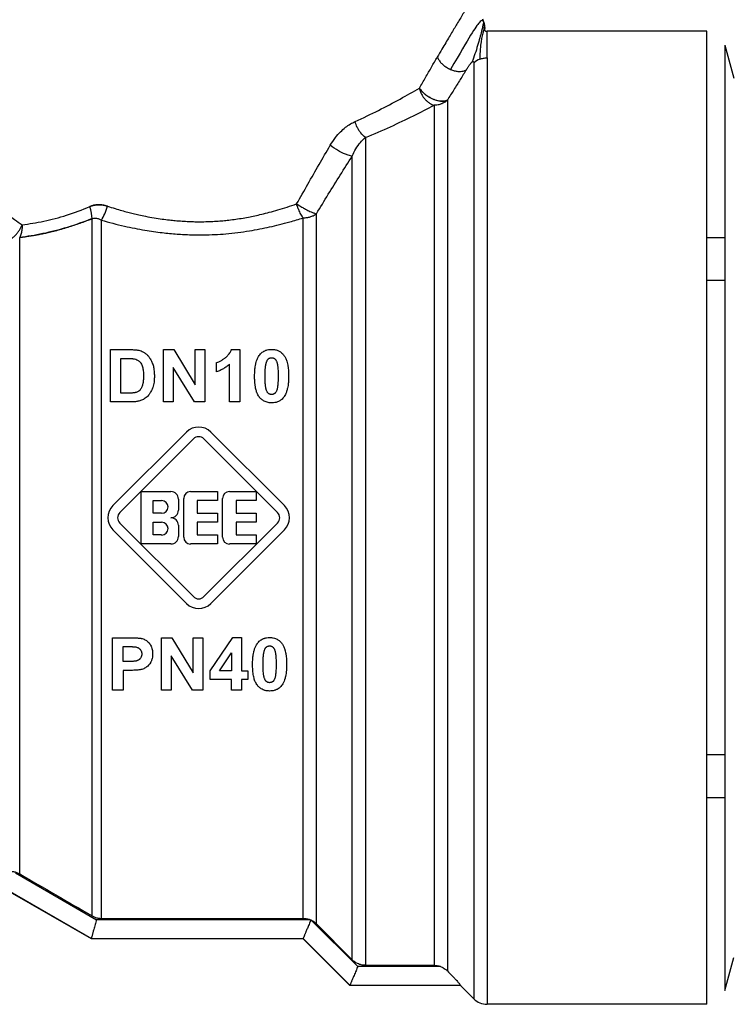
# Model space of a CAD drawing. Units: millimetres. Extents: x 50 to 26406, y 51 to 18020.
# Drawn here: x 13075 to 13103, y 15391 to 15430 of the extents above; entities that cross this region are included whole.
import ezdxf

# ---------------------------------------------------------------- set-up
doc = ezdxf.new("R2010")
doc.units = ezdxf.units.MM
doc.linetypes.add('K5LT_THIN', pattern=[0])
doc.layers.add('R', color=1, linetype='Continuous', true_color=0xff0000)
doc.layers.add('WELDING', color=7, linetype='Continuous', true_color=0xffffff)

msp = doc.modelspace()

# ---------------------------------------------------------------- linework, layer by layer
at = {"layer": 'R', "color": 7, "linetype": 'K5LT_THIN', "lineweight": 30}
for p, q in [((13101.969, 15429.191), (13093.334, 15429.191)), ((13093.334, 15428.147), (13093.334, 15429.191)), ((13101.969, 15390.971), (13101.969, 15429.191)), ((13102.679, 15428.646), (13102.679, 15391.516)), ((13102.679, 15428.646), (13103.025, 15427.353)), ((13093.334, 15428.147), (13093.334, 15390.971)), ((13092.814, 15427.943), (13092.814, 15391.186)), ((13091.774, 15426.483), (13091.774, 15392.284)), ((13091.255, 15426.285), (13091.255, 15392.502)), ((13088.556, 15425.023), (13088.556, 15392.502)), ((13088.036, 15392.718), (13088.036, 15424.289)), ((13077.813, 15394.446), (13077.813, 15421.831)), ((13078.181, 15394.347), (13078.181, 15421.776)), ((13086.11, 15394.347), (13086.11, 15421.863)), ((13086.629, 15394.131), (13086.629, 15422.024)), ((13074.972, 15396.094), (13074.972, 15421.095)), ((13102.679, 15421.081), (13101.969, 15421.081)), ((13102.679, 15419.397), (13101.969, 15419.397)), ((13078.536, 15416.688), (13079.297, 15416.688)), ((13078.536, 15414.63), (13078.536, 15416.688)), ((13080.619, 15416.688), (13081.022, 15416.688)), ((13080.619, 15414.63), (13080.619, 15416.688)), ((13081.022, 15416.688), (13081.868, 15415.308)), ((13081.868, 15415.308), (13081.868, 15416.688)), ((13081.868, 15416.688), (13082.252, 15416.688)), ((13082.252, 15416.688), (13082.252, 15414.63)), ((13083.295, 15416.696), (13083.615, 15416.696)), ((13083.615, 15416.696), (13083.615, 15414.63)), ((13078.952, 15414.978), (13078.952, 15416.34)), ((13078.952, 15416.34), (13079.138, 15416.34)), ((13081.003, 15415.98), (13081.003, 15414.63)), ((13081.836, 15414.63), (13081.003, 15415.98)), ((13082.71, 15415.817), (13082.71, 15416.175)), ((13083.22, 15414.63), (13083.22, 15416.115)), ((13079.262, 15414.978), (13078.952, 15414.978)), ((13079.319, 15414.63), (13078.536, 15414.63)), ((13081.003, 15414.63), (13080.619, 15414.63)), ((13082.252, 15414.63), (13081.836, 15414.63)), ((13083.615, 15414.63), (13083.22, 15414.63)), ((13078.636, 15410.559), (13081.526, 15413.449)), ((13082.482, 15413.449), (13085.372, 15410.559)), ((13078.907, 15410.289), (13081.796, 15413.178)), ((13082.212, 15413.178), (13085.102, 15410.289)), ((13079.74, 15409.052), (13079.74, 15411.11)), ((13079.74, 15411.11), (13080.916, 15411.11)), ((13081.681, 15411.11), (13082.739, 15411.11)), ((13082.739, 15411.11), (13082.739, 15410.757)), ((13083.21, 15411.11), (13084.268, 15411.11)), ((13084.268, 15411.11), (13084.268, 15410.757)), ((13080.211, 15410.757), (13080.549, 15410.757)), ((13080.211, 15410.257), (13080.211, 15410.757)), ((13081.21, 15410.816), (13081.21, 15410.375)), ((13081.416, 15409.316), (13081.416, 15410.845)), ((13081.945, 15410.757), (13081.945, 15410.257)), ((13082.739, 15410.757), (13081.945, 15410.757)), ((13082.945, 15409.316), (13082.945, 15410.845)), ((13084.268, 15410.757), (13083.474, 15410.757)), ((13083.474, 15410.757), (13083.474, 15410.257)), ((13080.549, 15410.257), (13080.211, 15410.257)), ((13081.945, 15410.257), (13082.739, 15410.257)), ((13082.739, 15410.257), (13082.739, 15409.904)), ((13083.474, 15410.257), (13084.268, 15410.257)), ((13084.268, 15410.257), (13084.268, 15409.904)), ((13081.796, 15406.983), (13078.907, 15409.873)), ((13080.211, 15409.405), (13080.211, 15409.904)), ((13080.211, 15409.904), (13080.549, 15409.904)), ((13081.21, 15409.787), (13081.21, 15409.346)), ((13082.739, 15409.904), (13081.945, 15409.904)), ((13081.945, 15409.904), (13081.945, 15409.405)), ((13085.102, 15409.873), (13082.212, 15406.983)), ((13083.474, 15409.904), (13083.474, 15409.405)), ((13084.268, 15409.904), (13083.474, 15409.904)), ((13081.526, 15406.713), (13078.636, 15409.603)), ((13080.549, 15409.405), (13080.211, 15409.405)), ((13081.945, 15409.405), (13082.739, 15409.405)), ((13085.372, 15409.603), (13082.482, 15406.713)), ((13082.739, 15409.405), (13082.739, 15409.052)), ((13083.474, 15409.405), (13084.268, 15409.405)), ((13084.268, 15409.405), (13084.268, 15409.052)), ((13080.916, 15409.052), (13079.74, 15409.052)), ((13082.739, 15409.052), (13081.681, 15409.052)), ((13084.268, 15409.052), (13083.21, 15409.052)), ((13078.618, 15405.369), (13079.285, 15405.369)), ((13078.618, 15403.311), (13078.618, 15405.369)), ((13080.54, 15405.369), (13080.943, 15405.369)), ((13080.54, 15403.311), (13080.54, 15405.369)), ((13080.943, 15405.369), (13081.788, 15403.989)), ((13081.788, 15405.369), (13082.173, 15405.369)), ((13081.788, 15403.989), (13081.788, 15405.369)), ((13082.173, 15405.369), (13082.173, 15403.311)), ((13082.457, 15404.069), (13083.349, 15405.377)), ((13083.349, 15405.377), (13083.68, 15405.377)), ((13083.68, 15405.377), (13083.68, 15404.07)), ((13079.034, 15405.021), (13079.235, 15405.021)), ((13079.034, 15404.436), (13079.034, 15405.021)), ((13082.825, 15404.07), (13083.299, 15404.774)), ((13083.299, 15404.774), (13083.299, 15404.07)), ((13079.261, 15404.436), (13079.034, 15404.436)), ((13080.924, 15404.661), (13080.924, 15403.311)), ((13081.757, 15403.311), (13080.924, 15404.661)), ((13079.305, 15404.087), (13079.034, 15404.087)), ((13079.034, 15404.087), (13079.034, 15403.311)), ((13082.457, 15403.725), (13082.457, 15404.069)), ((13083.299, 15404.07), (13082.825, 15404.07)), ((13083.68, 15404.07), (13083.936, 15404.07)), ((13083.936, 15404.07), (13083.936, 15403.725)), ((13083.299, 15403.725), (13082.457, 15403.725)), ((13083.299, 15403.311), (13083.299, 15403.725)), ((13083.68, 15403.725), (13083.68, 15403.311)), ((13083.936, 15403.725), (13083.68, 15403.725)), ((13079.034, 15403.311), (13078.618, 15403.311)), ((13080.924, 15403.311), (13080.54, 15403.311)), ((13082.173, 15403.311), (13081.757, 15403.311)), ((13083.68, 15403.311), (13083.299, 15403.311)), ((13102.679, 15400.765), (13101.969, 15400.765)), ((13102.679, 15399.081), (13101.969, 15399.081)), ((13074.801, 15396.135), (13077.984, 15394.295)), ((13074.604, 15395.401), (13077.787, 15393.561)), ((13077.787, 15393.543), (13074.604, 15395.381)), ((13078.181, 15394.347), (13086.11, 15394.347)), ((13086.379, 15394.295), (13077.984, 15394.295)), ((13086.443, 15394.267), (13088.252, 15392.456)), ((13088.036, 15392.718), (13086.629, 15394.131)), ((13077.787, 15393.561), (13077.787, 15393.561)), ((13077.787, 15393.561), (13086.11, 15393.561)), ((13086.11, 15393.543), (13077.787, 15393.543)), ((13086.11, 15393.561), (13087.947, 15391.721)), ((13086.11, 15393.561), (13086.11, 15393.561)), ((13087.947, 15391.706), (13086.11, 15393.543)), ((13102.679, 15391.516), (13103.025, 15392.808)), ((13091.51, 15392.456), (13088.252, 15392.456)), ((13088.556, 15392.502), (13091.255, 15392.502)), ((13087.947, 15391.722), (13092.294, 15391.722)), ((13087.947, 15391.722), (13087.947, 15391.721)), ((13092.294, 15391.706), (13087.947, 15391.706)), ((13092.294, 15391.722), (13092.294, 15391.706)), ((13092.814, 15391.186), (13092.294, 15391.706)), ((13101.969, 15390.971), (13093.334, 15390.971))]:
    msp.add_line(p, q, dxfattribs=at)
for centre, radius, start, end in [((13082.004, 15412.97), 0.676, 45, 135), ((13082.004, 15412.97), 0.294, 45, 135), ((13080.916, 15410.816), 0.294, 0, 90), ((13081.681, 15410.845), 0.265, 90, 180), ((13083.21, 15410.845), 0.265, 90, 180), ((13079.114, 15410.081), 0.676, 135, 225), ((13080.549, 15410.507), 0.25, 270, 90), ((13084.894, 15410.081), 0.676, 315, 45), ((13079.114, 15410.081), 0.294, 135, 225), ((13080.916, 15410.375), 0.294, 270, 0), ((13084.894, 15410.081), 0.294, 315, 45), ((13080.549, 15409.654), 0.25, 270, 90), ((13080.916, 15409.787), 0.294, 0, 90), ((13080.916, 15409.346), 0.294, 270, 0), ((13081.681, 15409.316), 0.265, 180, 270), ((13083.21, 15409.316), 0.265, 180, 270), ((13082.004, 15407.191), 0.676, 225, 315), ((13082.004, 15407.191), 0.294, 225, 315), ((16568.152, 21413.514), 6957.848, 239.8643492, 239.8914015), ((13086.113, 15393.62), 0.726, 62.9395, 65.9209), ((13093.334, 15391.706), 0.735, 225, 270)]:
    msp.add_arc(centre, radius, start, end, dxfattribs=at)
msp.add_ellipse((13093.334, 15427.452), major_axis=(-0.735, 0), ratio=0.945356, start_param=5.105088, end_param=5.497787, dxfattribs=at)
at = {"layer": 'WELDING', "color": 7, "linetype": 'K5LT_THIN', "lineweight": 30}
for p, q in [((13093.155, 15429.674), (13093.198, 15429.561)), ((13093.198, 15429.559), (13093.198, 15429.561)), ((13093.24, 15429.286), (13093.241, 15429.338)), ((13077.787, 15393.561), (13077.787, 15393.543)), ((13086.11, 15393.561), (13086.11, 15393.543)), ((13087.947, 15391.721), (13087.947, 15391.706))]:
    msp.add_line(p, q, dxfattribs=at)
for points, knots in [([(13093.029, 15430.906), (13093.029, 15430.906), (13093.024, 15430.897), (13093.001, 15430.862), (13092.973, 15430.816), (13092.942, 15430.767), (13092.901, 15430.701), (13092.85, 15430.62), (13092.786, 15430.517), (13092.722, 15430.413), (13092.641, 15430.282), (13092.548, 15430.13), (13092.444, 15429.961), (13092.331, 15429.775), (13092.212, 15429.58), (13092.093, 15429.381), (13091.973, 15429.183), (13091.845, 15428.968), (13091.709, 15428.738), (13091.553, 15428.474), (13091.441, 15428.282), (13091.378, 15428.174)], [0, 0, 0, 0, 1.422552, 2.681115, 3.72021, 4.523605, 5.255287, 6.718901, 7.525212, 8.549808, 9.694436, 10.907542, 12.08319, 13.343475, 14.610493, 15.720711, 16.858507, 17.975236, 19.216392, 20.473936, 22, 22, 22, 22]), ([(13093.198, 15429.561), (13093.2, 15429.555), (13093.202, 15429.548), (13093.206, 15429.536), (13093.208, 15429.53), (13093.212, 15429.518), (13093.214, 15429.512), (13093.217, 15429.5), (13093.219, 15429.493), (13093.222, 15429.481), (13093.224, 15429.475), (13093.225, 15429.468)], [0, 0, 0, 0, 0.4, 0.4, 0.8, 0.8, 1.2, 1.2, 1.6, 1.6, 2, 2, 2, 2]), ([(13093.198, 15429.561), (13093.2, 15429.555), (13093.202, 15429.548), (13093.206, 15429.536), (13093.208, 15429.53), (13093.212, 15429.518), (13093.214, 15429.512), (13093.217, 15429.5), (13093.219, 15429.493), (13093.222, 15429.481), (13093.224, 15429.475), (13093.225, 15429.468)], [0, 0, 0, 0, 0.4, 0.4, 0.8, 0.8, 1.2, 1.2, 1.6, 1.6, 2, 2, 2, 2]), ([(13093.242, 15429.234), (13093.241, 15429.237), (13093.241, 15429.24), (13093.24, 15429.246), (13093.24, 15429.25), (13093.24, 15429.256), (13093.24, 15429.258), (13093.24, 15429.262), (13093.24, 15429.264), (13093.24, 15429.271), (13093.24, 15429.274), (13093.24, 15429.28), (13093.24, 15429.283), (13093.241, 15429.288), (13093.241, 15429.289), (13093.241, 15429.295), (13093.241, 15429.295), (13093.241, 15429.302), (13093.241, 15429.307), (13093.242, 15429.313), (13093.242, 15429.321), (13093.242, 15429.332), (13093.242, 15429.336), (13093.241, 15429.338)], [0, 0, 0, 0, 1.243046, 1.243046, 3.16953, 3.16953, 4.15266, 4.15266, 5.144276, 5.144276, 5.764784, 5.764784, 6.204476, 6.204476, 6.58639, 6.58639, 7.350217, 7.350217, 8.877872, 8.877872, 11.222799, 11.222799, 12, 12, 12, 12]), ([(13091.378, 15428.174), (13091.396, 15428.133), (13091.441, 15428.054), (13091.527, 15427.948), (13091.626, 15427.855), (13091.748, 15427.766), (13091.844, 15427.715), (13091.899, 15427.691)], [0, 0, 0, 0, 1.69818, 3.254219, 4.592838, 6.057361, 8, 8, 8, 8]), ([(13092.522, 15427.682), (13092.535, 15427.702), (13092.558, 15427.738), (13092.592, 15427.789), (13092.621, 15427.831), (13092.645, 15427.865), (13092.665, 15427.891), (13092.683, 15427.914), (13092.699, 15427.934), (13092.714, 15427.952), (13092.728, 15427.966), (13092.737, 15427.975), (13092.741, 15427.978)], [0, 0, 0, 0, 2.747522, 5.067438, 6.959748, 8.294376, 9.429908, 10.366341, 11.182276, 11.894548, 12.483297, 13, 13, 13, 13]), ([(13092.741, 15427.978), (13092.746, 15427.983), (13092.754, 15427.989), (13092.765, 15427.997), (13092.773, 15428.001), (13092.781, 15428.003), (13092.788, 15428.004), (13092.794, 15428.002), (13092.8, 15427.999), (13092.805, 15427.992), (13092.812, 15427.975), (13092.814, 15427.957), (13092.814, 15427.943)], [0, 0, 0, 0, 0.692983, 1.292711, 1.877835, 2.521602, 3.295876, 4.182874, 5.281859, 6.623942, 8.268551, 13, 13, 13, 13]), ([(13091.899, 15427.691), (13091.948, 15427.67), (13092.043, 15427.638), (13092.175, 15427.614), (13092.293, 15427.611), (13092.412, 15427.628), (13092.486, 15427.659), (13092.522, 15427.682)], [0, 0, 0, 0, 1.706307, 3.246564, 4.564097, 6.013785, 8, 8, 8, 8]), ([(13091.774, 15426.483), (13091.73, 15426.461), (13091.635, 15426.439), (13091.488, 15426.446), (13091.365, 15426.471), (13091.257, 15426.506), (13091.148, 15426.553), (13091.038, 15426.614), (13090.927, 15426.689), (13090.824, 15426.777), (13090.738, 15426.87), (13090.694, 15426.932), (13090.677, 15426.96)], [0, 0, 0, 0, 2.129327, 3.788703, 4.899744, 5.921248, 7.024332, 8.165072, 9.311839, 10.645646, 11.907306, 13, 13, 13, 13]), ([(13090.677, 15426.96), (13090.702, 15426.919), (13090.761, 15426.842), (13090.866, 15426.739), (13090.975, 15426.655), (13091.083, 15426.588), (13091.188, 15426.535), (13091.291, 15426.494), (13091.396, 15426.464), (13091.514, 15426.444), (13091.629, 15426.442), (13091.717, 15426.459), (13091.76, 15426.476), (13091.774, 15426.483)], [0, 0, 0, 0, 1.682982, 3.19128, 4.524894, 5.713982, 6.880701, 7.963534, 9.043044, 10.271451, 11.94923, 13.225311, 14, 14, 14, 14]), ([(13090.677, 15426.96), (13090.686, 15426.91), (13090.715, 15426.816), (13090.776, 15426.688), (13090.847, 15426.58), (13090.926, 15426.487), (13091.018, 15426.404), (13091.111, 15426.343), (13091.192, 15426.305), (13091.237, 15426.29), (13091.255, 15426.285)], [0, 0, 0, 0, 1.788887, 3.379108, 4.761655, 6.183281, 7.579783, 9.126411, 10.256603, 11, 11, 11, 11]), ([(13091.774, 15426.483), (13091.738, 15426.449), (13091.661, 15426.392), (13091.537, 15426.333), (13091.423, 15426.3), (13091.329, 15426.287), (13091.276, 15426.285), (13091.255, 15426.285)], [0, 0, 0, 0, 2.166762, 4.065531, 5.793121, 7.098359, 8, 8, 8, 8]), ([(13087.172, 15424.713), (13087.237, 15424.817), (13087.359, 15425.005), (13087.566, 15425.239), (13087.765, 15425.416), (13087.958, 15425.552), (13088.086, 15425.616), (13088.147, 15425.646)], [0, 0, 0, 0, 2.046357, 3.755404, 5.33777, 6.735964, 8, 8, 8, 8]), ([(13088.556, 15425.023), (13088.492, 15425.066), (13088.402, 15425.153), (13088.299, 15425.3), (13088.217, 15425.446), (13088.169, 15425.567), (13088.147, 15425.646)], [0, 0, 0, 0, 2.6516, 3.699291, 4.862855, 7, 7, 7, 7]), ([(13088.556, 15425.023), (13088.492, 15425.066), (13088.402, 15425.153), (13088.299, 15425.3), (13088.217, 15425.446), (13088.169, 15425.567), (13088.147, 15425.646)], [0, 0, 0, 0, 2.65429, 3.701121, 4.861004, 7, 7, 7, 7]), ([(13071.175, 15424.614), (13071.216, 15424.574), (13071.306, 15424.497), (13071.462, 15424.372), (13071.616, 15424.242), (13071.762, 15424.119), (13071.901, 15424.005), (13072.037, 15423.894), (13072.17, 15423.785), (13072.304, 15423.675), (13072.444, 15423.562), (13072.613, 15423.427), (13072.812, 15423.27), (13073.042, 15423.087), (13073.263, 15422.915), (13073.475, 15422.753), (13073.679, 15422.598), (13073.899, 15422.432), (13074.125, 15422.263), (13074.347, 15422.101), (13074.56, 15421.948), (13074.797, 15421.781), (13074.967, 15421.662), (13075.067, 15421.594)], [0, 0, 0, 0, 1.931426, 3.627362, 5.087807, 6.248438, 7.344744, 8.325567, 9.246082, 10.106289, 10.994071, 11.918576, 13.186833, 14.464644, 15.752009, 16.708686, 17.721527, 18.790533, 19.895854, 20.907487, 21.825433, 22.745873, 24, 24, 24, 24]), ([(13088.036, 15424.289), (13087.994, 15424.29), (13087.899, 15424.309), (13087.747, 15424.366), (13087.617, 15424.427), (13087.424, 15424.531), (13087.27, 15424.634), (13087.172, 15424.713)], [0, 0, 0, 0, 1.832178, 3.24291, 4.190029, 5.121201, 8, 8, 8, 8]), ([(13088.036, 15424.289), (13087.994, 15424.29), (13087.899, 15424.309), (13087.747, 15424.366), (13087.617, 15424.427), (13087.424, 15424.531), (13087.27, 15424.634), (13087.172, 15424.713)], [0, 0, 0, 0, 1.831752, 3.242119, 4.189089, 5.120185, 8, 8, 8, 8]), ([(13086.629, 15422.024), (13086.94, 15422.535), (13087.409, 15423.294), (13087.88, 15424.041), (13088.036, 15424.289)], [0, 0, 0, 0, 3.333333, 5, 5, 5, 5]), ([(13077.731, 15422.308), (13077.786, 15422.329), (13077.891, 15422.364), (13078.048, 15422.38), (13078.187, 15422.374), (13078.31, 15422.354), (13078.385, 15422.331), (13078.42, 15422.32)], [0, 0, 0, 0, 2.028538, 3.794619, 5.370797, 6.77259, 8, 8, 8, 8]), ([(13078.42, 15422.32), (13078.359, 15422.338), (13078.246, 15422.369), (13078.092, 15422.38), (13077.971, 15422.373), (13077.883, 15422.357), (13077.817, 15422.34), (13077.77, 15422.323), (13077.743, 15422.312), (13077.731, 15422.308)], [0, 0, 0, 0, 2.646528, 4.914489, 6.55976, 7.828674, 8.763411, 9.443107, 10, 10, 10, 10]), ([(13078.42, 15422.32), (13078.519, 15422.29), (13078.706, 15422.232), (13078.972, 15422.153), (13079.209, 15422.087), (13079.434, 15422.03), (13079.667, 15421.976), (13079.941, 15421.919), (13080.245, 15421.864), (13080.557, 15421.815), (13080.836, 15421.781), (13081.096, 15421.754), (13081.35, 15421.734), (13081.606, 15421.719), (13081.848, 15421.711), (13082.093, 15421.709), (13082.35, 15421.714), (13082.628, 15421.726), (13082.886, 15421.744), (13083.141, 15421.768), (13083.398, 15421.8), (13083.678, 15421.842), (13083.948, 15421.89), (13084.217, 15421.944), (13084.491, 15422.005), (13084.795, 15422.082), (13085.128, 15422.174), (13085.486, 15422.285), (13085.729, 15422.368), (13085.853, 15422.411)], [0, 0, 0, 0, 1.266759, 2.386821, 3.360188, 4.236992, 5.16393, 6.227527, 7.551012, 8.820821, 9.936752, 10.849869, 11.874232, 12.907369, 13.844534, 14.685231, 15.76649, 16.845844, 17.923294, 18.778166, 19.852318, 20.958949, 22.097852, 23.095553, 24.209034, 25.438295, 26.850845, 28.371413, 30, 30, 30, 30]), ([(13085.853, 15422.411), (13085.907, 15422.374), (13086.009, 15422.31), (13086.144, 15422.232), (13086.247, 15422.177), (13086.336, 15422.133), (13086.432, 15422.09), (13086.537, 15422.049), (13086.6, 15422.03), (13086.629, 15422.024)], [0, 0, 0, 0, 2.040426, 3.585315, 4.634666, 5.598021, 6.763722, 8.254869, 10, 10, 10, 10]), ([(13086.11, 15421.863), (13086.079, 15421.905), (13086.017, 15422.003), (13085.939, 15422.165), (13085.886, 15422.304), (13085.862, 15422.381), (13085.853, 15422.411)], [0, 0, 0, 0, 2.217339, 4.434677, 5.990233, 7, 7, 7, 7]), ([(13074.972, 15421.095), (13075.043, 15421.104), (13075.177, 15421.121), (13075.371, 15421.15), (13075.541, 15421.178), (13075.703, 15421.206), (13075.866, 15421.238), (13076.051, 15421.278), (13076.257, 15421.327), (13076.576, 15421.409), (13076.904, 15421.506), (13077.232, 15421.616), (13077.451, 15421.694), (13077.645, 15421.766), (13077.761, 15421.811), (13077.813, 15421.831)], [0, 0, 0, 0, 1.286782, 2.396875, 3.420045, 4.255904, 5.217792, 6.223316, 7.400658, 8.707381, 11.558074, 12.834905, 14.097032, 15.148912, 16, 16, 16, 16]), ([(13077.813, 15421.831), (13077.839, 15421.841), (13077.888, 15421.852), (13077.96, 15421.853), (13078.025, 15421.842), (13078.082, 15421.825), (13078.134, 15421.803), (13078.165, 15421.786), (13078.181, 15421.776)], [0, 0, 0, 0, 1.822935, 3.462208, 5.024962, 6.443782, 7.72506, 9, 9, 9, 9]), ([(13078.181, 15421.776), (13078.478, 15421.688), (13079.042, 15421.539), (13079.846, 15421.38), (13080.537, 15421.281), (13081.144, 15421.223), (13081.691, 15421.195), (13082.185, 15421.191), (13082.641, 15421.205), (13083.086, 15421.235), (13083.541, 15421.283), (13083.985, 15421.348), (13084.4, 15421.422), (13084.793, 15421.505), (13085.185, 15421.599), (13085.627, 15421.716), (13085.936, 15421.808), (13086.11, 15421.863)], [0, 0, 0, 0, 2.144437, 3.977587, 5.49945, 6.787609, 8.01026, 9.108741, 10.041558, 11.014169, 12.058293, 13.067647, 13.998002, 14.876301, 15.776559, 16.726541, 18, 18, 18, 18]), ([(13086.11, 15421.863), (13086.16, 15421.863), (13086.255, 15421.871), (13086.387, 15421.901), (13086.494, 15421.942), (13086.573, 15421.985), (13086.614, 15422.012), (13086.629, 15422.024)], [0, 0, 0, 0, 2.091177, 3.928984, 5.727992, 7.084997, 8, 8, 8, 8]), ([(13074.604, 15421.018), (13074.642, 15421.041), (13074.712, 15421.091), (13074.805, 15421.179), (13074.888, 15421.276), (13074.982, 15421.41), (13075.039, 15421.522), (13075.067, 15421.594)], [0, 0, 0, 0, 1.590924, 2.981522, 4.166221, 5.544236, 8, 8, 8, 8]), ([(13079.297, 15416.688), (13079.345, 15416.688), (13079.427, 15416.686), (13079.529, 15416.678), (13079.612, 15416.667), (13079.661, 15416.657), (13079.689, 15416.649)], [0, 0, 0, 0, 2.566095, 4.32768, 5.443615, 7, 7, 7, 7]), ([(13079.689, 15416.649), (13079.722, 15416.639), (13079.789, 15416.614), (13079.886, 15416.559), (13079.951, 15416.506), (13079.993, 15416.465), (13080.015, 15416.441), (13080.056, 15416.394), (13080.112, 15416.314), (13080.16, 15416.22), (13080.188, 15416.149), (13080.207, 15416.093), (13080.229, 15416.013), (13080.253, 15415.873), (13080.262, 15415.74), (13080.263, 15415.656), (13080.263, 15415.639)], [0, 0, 0, 0, 1.340482, 2.772449, 4.409691, 4.696753, 5.117731, 5.744142, 7.229755, 9.110032, 10.073326, 10.400712, 11.529448, 13.495076, 16.294849, 17, 17, 17, 17]), ([(13082.71, 15416.175), (13082.74, 15416.185), (13082.804, 15416.211), (13082.899, 15416.262), (13082.973, 15416.312), (13083.02, 15416.346), (13083.039, 15416.361), (13083.058, 15416.375), (13083.091, 15416.403), (13083.131, 15416.439), (13083.179, 15416.492), (13083.23, 15416.559), (13083.27, 15416.632), (13083.29, 15416.681), (13083.295, 15416.696)], [0, 0, 0, 0, 1.714149, 3.737069, 5.887111, 6.619042, 6.929541, 7.237497, 7.947595, 9.310295, 10.233113, 11.946849, 14.079786, 15, 15, 15, 15]), ([(13084.202, 15415.649), (13084.202, 15415.722), (13084.206, 15415.842), (13084.223, 15416), (13084.242, 15416.11), (13084.267, 15416.21), (13084.301, 15416.31), (13084.348, 15416.406), (13084.387, 15416.464), (13084.404, 15416.486)], [0, 0, 0, 0, 2.488693, 4.085713, 5.445097, 6.348569, 7.62803, 9.078659, 10, 10, 10, 10]), ([(13084.404, 15416.486), (13084.423, 15416.51), (13084.463, 15416.553), (13084.518, 15416.596), (13084.564, 15416.624), (13084.601, 15416.643), (13084.646, 15416.661), (13084.716, 15416.682), (13084.792, 15416.694), (13084.851, 15416.696), (13084.87, 15416.696)], [0, 0, 0, 0, 2.00735, 3.714621, 4.415726, 5.338131, 6.351457, 7.371376, 9.855438, 11, 11, 11, 11]), ([(13084.655, 15416.159), (13084.661, 15416.183), (13084.674, 15416.221), (13084.695, 15416.264), (13084.713, 15416.292), (13084.727, 15416.309), (13084.739, 15416.32), (13084.749, 15416.328), (13084.767, 15416.341), (13084.791, 15416.353), (13084.815, 15416.361), (13084.84, 15416.366), (13084.858, 15416.368), (13084.87, 15416.368)], [0, 0, 0, 0, 3.372518, 5.195974, 6.252852, 7.802811, 8.042822, 8.349261, 9.424614, 10.831236, 11.707131, 12.551381, 14, 14, 14, 14]), ([(13084.87, 15416.696), (13084.908, 15416.696), (13084.969, 15416.692), (13085.051, 15416.675), (13085.112, 15416.654), (13085.169, 15416.628), (13085.231, 15416.589), (13085.288, 15416.54), (13085.324, 15416.5), (13085.337, 15416.482)], [0, 0, 0, 0, 2.107852, 3.373842, 4.589511, 5.714264, 6.876767, 8.723759, 10, 10, 10, 10]), ([(13084.87, 15416.368), (13084.882, 15416.368), (13084.899, 15416.367), (13084.922, 15416.362), (13084.94, 15416.356), (13084.957, 15416.349), (13084.976, 15416.339), (13084.989, 15416.329), (13085.003, 15416.317), (13085.017, 15416.304), (13085.029, 15416.286), (13085.04, 15416.268), (13085.049, 15416.251), (13085.064, 15416.219), (13085.075, 15416.188), (13085.084, 15416.161), (13085.087, 15416.149), (13085.091, 15416.133), (13085.097, 15416.109), (13085.103, 15416.072), (13085.11, 15416.024), (13085.116, 15415.956), (13085.122, 15415.858), (13085.125, 15415.75), (13085.126, 15415.674), (13085.126, 15415.645)], [0, 0, 0, 0, 1.018093, 1.508943, 2.07484, 2.639746, 3.134749, 4.007145, 4.123567, 4.811549, 5.719724, 6.117402, 6.74868, 7.514719, 9.463437, 9.812455, 10.168918, 10.549196, 11.393098, 12.532356, 14.00647, 15.941784, 18.965214, 23.228989, 26, 26, 26, 26]), ([(13085.337, 15416.482), (13085.361, 15416.452), (13085.404, 15416.386), (13085.448, 15416.285), (13085.481, 15416.179), (13085.506, 15416.069), (13085.526, 15415.928), (13085.536, 15415.784), (13085.538, 15415.684), (13085.538, 15415.645)], [0, 0, 0, 0, 1.282245, 2.685603, 3.787015, 5.072591, 6.575305, 8.656993, 10, 10, 10, 10]), ([(13079.138, 15416.34), (13079.172, 15416.34), (13079.23, 15416.339), (13079.304, 15416.337), (13079.358, 15416.334), (13079.396, 15416.332), (13079.427, 15416.328), (13079.454, 15416.325), (13079.472, 15416.322), (13079.482, 15416.319)], [0, 0, 0, 0, 2.910516, 5.106701, 6.411001, 7.573221, 8.46769, 9.083533, 10, 10, 10, 10]), ([(13079.482, 15416.319), (13079.513, 15416.312), (13079.562, 15416.297), (13079.623, 15416.264), (13079.66, 15416.236), (13079.691, 15416.206), (13079.714, 15416.179), (13079.744, 15416.136), (13079.764, 15416.097), (13079.78, 15416.06), (13079.788, 15416.037), (13079.797, 15416.012), (13079.807, 15415.975), (13079.817, 15415.925), (13079.828, 15415.846), (13079.834, 15415.755), (13079.835, 15415.689), (13079.835, 15415.659)], [0, 0, 0, 0, 2.034628, 3.198511, 4.384044, 5.028595, 6.012738, 6.693248, 8.515273, 8.929229, 9.335986, 10.181897, 10.646667, 11.903029, 13.618334, 15.975217, 18, 18, 18, 18]), ([(13083.22, 15416.115), (13083.181, 15416.079), (13083.103, 15416.015), (13082.978, 15415.934), (13082.849, 15415.868), (13082.758, 15415.833), (13082.71, 15415.817)], [0, 0, 0, 0, 1.921465, 3.601162, 5.235292, 7, 7, 7, 7]), ([(13084.614, 15415.645), (13084.614, 15415.703), (13084.616, 15415.798), (13084.621, 15415.915), (13084.628, 15416.001), (13084.637, 15416.071), (13084.647, 15416.125), (13084.653, 15416.153), (13084.655, 15416.159)], [0, 0, 0, 0, 3.042433, 4.920241, 6.132869, 7.528167, 8.636128, 9, 9, 9, 9]), ([(13079.835, 15415.659), (13079.835, 15415.612), (13079.833, 15415.537), (13079.824, 15415.438), (13079.814, 15415.371), (13079.804, 15415.325), (13079.797, 15415.297), (13079.791, 15415.276), (13079.779, 15415.241), (13079.765, 15415.203), (13079.747, 15415.168), (13079.731, 15415.14), (13079.713, 15415.114), (13079.695, 15415.094), (13079.684, 15415.084), (13079.671, 15415.073), (13079.653, 15415.058), (13079.619, 15415.037), (13079.574, 15415.016), (13079.536, 15415.004), (13079.515, 15414.999)], [0, 0, 0, 0, 3.84709, 5.964576, 7.957908, 9.172081, 9.732094, 10.268021, 10.939547, 12.605826, 13.479833, 14.031297, 15.189411, 15.914926, 16.134269, 16.351766, 17.192989, 17.975843, 19.355523, 21, 21, 21, 21]), ([(13080.263, 15415.639), (13080.263, 15415.582), (13080.26, 15415.507), (13080.247, 15415.396), (13080.232, 15415.306), (13080.212, 15415.235), (13080.2, 15415.201)], [0, 0, 0, 0, 2.667889, 3.55386, 5.329248, 7, 7, 7, 7]), ([(13084.87, 15414.595), (13084.837, 15414.595), (13084.776, 15414.599), (13084.69, 15414.617), (13084.615, 15414.643), (13084.553, 15414.676), (13084.497, 15414.714), (13084.446, 15414.757), (13084.41, 15414.796), (13084.389, 15414.821), (13084.374, 15414.84), (13084.345, 15414.882), (13084.316, 15414.937), (13084.289, 15415.002), (13084.268, 15415.064), (13084.245, 15415.154), (13084.225, 15415.261), (13084.21, 15415.397), (13084.203, 15415.526), (13084.202, 15415.615), (13084.202, 15415.649)], [0, 0, 0, 0, 1.42295, 2.616541, 3.767474, 4.841805, 5.660002, 6.734905, 7.75618, 7.975834, 8.192851, 8.846462, 10.234816, 10.935083, 11.995999, 13.182207, 15.117803, 16.915885, 19.406977, 21, 21, 21, 21]), ([(13084.87, 15414.923), (13084.858, 15414.923), (13084.84, 15414.925), (13084.816, 15414.93), (13084.794, 15414.937), (13084.773, 15414.947), (13084.756, 15414.958), (13084.747, 15414.965), (13084.737, 15414.973), (13084.724, 15414.985), (13084.712, 15415.002), (13084.697, 15415.025), (13084.682, 15415.057), (13084.668, 15415.093), (13084.659, 15415.122), (13084.653, 15415.14), (13084.649, 15415.156), (13084.643, 15415.181), (13084.637, 15415.216), (13084.63, 15415.266), (13084.625, 15415.322), (13084.619, 15415.398), (13084.615, 15415.507), (13084.614, 15415.594), (13084.614, 15415.645)], [0, 0, 0, 0, 1.039753, 1.528931, 2.070718, 2.987484, 3.566259, 3.776377, 4.051062, 4.620815, 5.347502, 5.874135, 7.020126, 8.510487, 9.274586, 9.719862, 10.217459, 10.745035, 11.988204, 13.483645, 15.218262, 17.132234, 20.280841, 25, 25, 25, 25]), ([(13085.126, 15415.645), (13085.126, 15415.583), (13085.124, 15415.48), (13085.117, 15415.35), (13085.109, 15415.266), (13085.101, 15415.206), (13085.093, 15415.165), (13085.087, 15415.14), (13085.085, 15415.132)], [0, 0, 0, 0, 3.270164, 5.402287, 6.818291, 7.669506, 8.551561, 9, 9, 9, 9]), ([(13085.538, 15415.645), (13085.538, 15415.574), (13085.534, 15415.453), (13085.518, 15415.295), (13085.495, 15415.166), (13085.463, 15415.046), (13085.419, 15414.936), (13085.375, 15414.858), (13085.346, 15414.818), (13085.336, 15414.806)], [0, 0, 0, 0, 2.457931, 4.160605, 5.451664, 6.95681, 8.37205, 9.468496, 10, 10, 10, 10]), ([(13080.2, 15415.201), (13080.185, 15415.157), (13080.157, 15415.09), (13080.102, 15414.987), (13080.046, 15414.908), (13079.998, 15414.855), (13079.979, 15414.837)], [0, 0, 0, 0, 2.23399, 3.584929, 5.765056, 7, 7, 7, 7]), ([(13079.515, 15414.999), (13079.505, 15414.996), (13079.49, 15414.993), (13079.467, 15414.989), (13079.443, 15414.986), (13079.413, 15414.983), (13079.379, 15414.981), (13079.328, 15414.979), (13079.289, 15414.978), (13079.262, 15414.978)], [0, 0, 0, 0, 1.161446, 1.797136, 2.799125, 4.00165, 5.404338, 6.806839, 10, 10, 10, 10]), ([(13079.979, 15414.837), (13079.956, 15414.815), (13079.909, 15414.777), (13079.812, 15414.719), (13079.737, 15414.689), (13079.687, 15414.674)], [0, 0, 0, 0, 1.711044, 3.265337, 6, 6, 6, 6]), ([(13085.085, 15415.132), (13085.079, 15415.111), (13085.069, 15415.077), (13085.052, 15415.041), (13085.035, 15415.01), (13085.02, 15414.989), (13085.001, 15414.971), (13084.991, 15414.963), (13084.973, 15414.951), (13084.952, 15414.94), (13084.926, 15414.93), (13084.9, 15414.925), (13084.88, 15414.923), (13084.87, 15414.923)], [0, 0, 0, 0, 2.910954, 4.560181, 5.216621, 7.530614, 7.946954, 8.505699, 9.179633, 10.716152, 11.458787, 12.764102, 14, 14, 14, 14]), ([(13085.336, 15414.806), (13085.319, 15414.784), (13085.293, 15414.756), (13085.254, 15414.721), (13085.211, 15414.688), (13085.142, 15414.647), (13085.063, 15414.619), (13084.975, 15414.601), (13084.917, 15414.596), (13084.876, 15414.595), (13084.87, 15414.595)], [0, 0, 0, 0, 1.749919, 2.412563, 3.270019, 5.128035, 7.408683, 8.461151, 10.65079, 11, 11, 11, 11]), ([(13079.687, 15414.674), (13079.665, 15414.667), (13079.623, 15414.656), (13079.555, 15414.644), (13079.487, 15414.636), (13079.406, 15414.631), (13079.351, 15414.63), (13079.319, 15414.63)], [0, 0, 0, 0, 1.51509, 2.779828, 4.438623, 5.916912, 8, 8, 8, 8]), ([(13079.285, 15405.369), (13079.34, 15405.369), (13079.423, 15405.368), (13079.522, 15405.365), (13079.581, 15405.362), (13079.632, 15405.359), (13079.681, 15405.354), (13079.725, 15405.349), (13079.755, 15405.343), (13079.772, 15405.339), (13079.779, 15405.338)], [0, 0, 0, 0, 3.645211, 5.561089, 6.590466, 7.567555, 8.947692, 9.860759, 10.518978, 11, 11, 11, 11]), ([(13079.779, 15405.338), (13079.807, 15405.33), (13079.858, 15405.313), (13079.927, 15405.276), (13079.992, 15405.229), (13080.039, 15405.182), (13080.069, 15405.145), (13080.1, 15405.105), (13080.137, 15405.041), (13080.177, 15404.931), (13080.193, 15404.828), (13080.195, 15404.756), (13080.195, 15404.735)], [0, 0, 0, 0, 1.391503, 2.555374, 3.736809, 5.306436, 5.747314, 6.085311, 7.784336, 9.402424, 11.926857, 13, 13, 13, 13]), ([(13084.123, 15404.33), (13084.123, 15404.401), (13084.126, 15404.521), (13084.143, 15404.677), (13084.166, 15404.806), (13084.198, 15404.926), (13084.242, 15405.036), (13084.286, 15405.114), (13084.315, 15405.154), (13084.325, 15405.167)], [0, 0, 0, 0, 2.450272, 4.14922, 5.439239, 6.945672, 8.365019, 9.465963, 10, 10, 10, 10]), ([(13084.325, 15405.167), (13084.343, 15405.189), (13084.376, 15405.226), (13084.434, 15405.274), (13084.484, 15405.305), (13084.531, 15405.328), (13084.573, 15405.344), (13084.622, 15405.358), (13084.695, 15405.373), (13084.752, 15405.377), (13084.791, 15405.377)], [0, 0, 0, 0, 1.807785, 3.167041, 4.679098, 5.484793, 6.411535, 7.482449, 8.607726, 11, 11, 11, 11]), ([(13084.791, 15405.377), (13084.839, 15405.377), (13084.918, 15405.37), (13085.015, 15405.343), (13085.086, 15405.311), (13085.141, 15405.277), (13085.202, 15405.228), (13085.237, 15405.191), (13085.258, 15405.163)], [0, 0, 0, 0, 2.419724, 3.937456, 5.056428, 6.335524, 7.236818, 9, 9, 9, 9]), ([(13085.258, 15405.163), (13085.283, 15405.132), (13085.327, 15405.063), (13085.369, 15404.966), (13085.392, 15404.891), (13085.411, 15404.823), (13085.429, 15404.736), (13085.448, 15404.6), (13085.457, 15404.46), (13085.459, 15404.363), (13085.459, 15404.326)], [0, 0, 0, 0, 1.450481, 3.036242, 3.938567, 4.376448, 5.680347, 7.314106, 9.560437, 11, 11, 11, 11]), ([(13079.235, 15405.021), (13079.273, 15405.021), (13079.324, 15405.02), (13079.389, 15405.019), (13079.428, 15405.017), (13079.463, 15405.015), (13079.492, 15405.012), (13079.515, 15405.01), (13079.528, 15405.007), (13079.533, 15405.007)], [0, 0, 0, 0, 3.830567, 5.132851, 6.547383, 7.74195, 8.595513, 9.548773, 10, 10, 10, 10]), ([(13079.533, 15405.007), (13079.551, 15405.003), (13079.578, 15404.996), (13079.613, 15404.981), (13079.638, 15404.968), (13079.661, 15404.952), (13079.679, 15404.937), (13079.694, 15404.922), (13079.71, 15404.904), (13079.728, 15404.88), (13079.746, 15404.846), (13079.763, 15404.795), (13079.767, 15404.754), (13079.767, 15404.729)], [0, 0, 0, 0, 1.93946, 2.840981, 3.89337, 4.862354, 5.748183, 6.410454, 7.126979, 8.20777, 9.603604, 11.214139, 14, 14, 14, 14]), ([(13084.535, 15404.326), (13084.535, 15404.384), (13084.536, 15404.479), (13084.542, 15404.597), (13084.549, 15404.683), (13084.558, 15404.753), (13084.567, 15404.807), (13084.574, 15404.834), (13084.576, 15404.84)], [0, 0, 0, 0, 3.066764, 4.95691, 6.173093, 7.562656, 8.646108, 9, 9, 9, 9]), ([(13084.576, 15404.84), (13084.582, 15404.864), (13084.594, 15404.902), (13084.615, 15404.945), (13084.634, 15404.973), (13084.647, 15404.99), (13084.66, 15405.001), (13084.67, 15405.009), (13084.689, 15405.023), (13084.711, 15405.033), (13084.736, 15405.042), (13084.761, 15405.048), (13084.781, 15405.049), (13084.791, 15405.049)], [0, 0, 0, 0, 3.356846, 5.174592, 6.218968, 7.70707, 7.927771, 8.46922, 9.327642, 10.860791, 11.51102, 12.746306, 14, 14, 14, 14]), ([(13084.791, 15405.049), (13084.803, 15405.049), (13084.821, 15405.048), (13084.844, 15405.042), (13084.862, 15405.037), (13084.883, 15405.027), (13084.901, 15405.016), (13084.914, 15405.007), (13084.924, 15404.998), (13084.936, 15404.987), (13084.949, 15404.97), (13084.963, 15404.946), (13084.98, 15404.912), (13084.994, 15404.874), (13085.004, 15404.843), (13085.009, 15404.825), (13085.012, 15404.813), (13085.018, 15404.789), (13085.025, 15404.747), (13085.034, 15404.68), (13085.04, 15404.596), (13085.045, 15404.474), (13085.046, 15404.383), (13085.046, 15404.326)], [0, 0, 0, 0, 0.976948, 1.447082, 1.98808, 2.526374, 3.320579, 3.727283, 3.841937, 4.400792, 5.11661, 5.633845, 6.7466, 8.324954, 9.118756, 9.533632, 9.87206, 10.237272, 11.656369, 13.529329, 16.041659, 18.995623, 24, 24, 24, 24]), ([(13079.767, 15404.729), (13079.767, 15404.707), (13079.763, 15404.673), (13079.749, 15404.623), (13079.732, 15404.587), (13079.71, 15404.554), (13079.688, 15404.53), (13079.665, 15404.51), (13079.639, 15404.491), (13079.615, 15404.478), (13079.597, 15404.471), (13079.581, 15404.464), (13079.558, 15404.458), (13079.525, 15404.451), (13079.48, 15404.445), (13079.414, 15404.439), (13079.337, 15404.436), (13079.283, 15404.436), (13079.261, 15404.436)], [0, 0, 0, 0, 1.951721, 3.009277, 4.521775, 5.452164, 6.504297, 7.318323, 8.110231, 9.244662, 9.562379, 9.791771, 10.671402, 11.581489, 12.670879, 14.440102, 17.135998, 19, 19, 19, 19]), ([(13080.195, 15404.735), (13080.195, 15404.675), (13080.187, 15404.59), (13080.159, 15404.492), (13080.141, 15404.448), (13080.127, 15404.42), (13080.116, 15404.4), (13080.096, 15404.366), (13080.061, 15404.315), (13080.013, 15404.263), (13079.974, 15404.231), (13079.953, 15404.216), (13079.925, 15404.196), (13079.856, 15404.155), (13079.785, 15404.128), (13079.735, 15404.117)], [0, 0, 0, 0, 3.523881, 4.97454, 5.889135, 6.334578, 6.769434, 7.19971, 8.64875, 10.348386, 11.225534, 11.511893, 11.794409, 13.184063, 16, 16, 16, 16]), ([(13079.735, 15404.117), (13079.719, 15404.114), (13079.681, 15404.107), (13079.625, 15404.101), (13079.567, 15404.096), (13079.496, 15404.091), (13079.408, 15404.088), (13079.338, 15404.087), (13079.305, 15404.087)], [0, 0, 0, 0, 1.014651, 2.462941, 3.483308, 4.657409, 6.932682, 9, 9, 9, 9]), ([(13084.791, 15403.276), (13084.759, 15403.276), (13084.702, 15403.28), (13084.632, 15403.293), (13084.564, 15403.313), (13084.498, 15403.342), (13084.419, 15403.392), (13084.358, 15403.446), (13084.318, 15403.492), (13084.298, 15403.518), (13084.273, 15403.552), (13084.244, 15403.602), (13084.214, 15403.672), (13084.188, 15403.746), (13084.166, 15403.832), (13084.149, 15403.926), (13084.133, 15404.053), (13084.124, 15404.188), (13084.123, 15404.29), (13084.123, 15404.33)], [0, 0, 0, 0, 1.264684, 2.287734, 2.883892, 4.123379, 5.234668, 6.764019, 7.520303, 7.807909, 8.150534, 9.316271, 10.295514, 11.439572, 12.742424, 14.138991, 15.598758, 18.255571, 20, 20, 20, 20]), ([(13084.791, 15403.604), (13084.779, 15403.604), (13084.762, 15403.606), (13084.738, 15403.61), (13084.721, 15403.616), (13084.704, 15403.623), (13084.685, 15403.633), (13084.671, 15403.643), (13084.657, 15403.654), (13084.644, 15403.667), (13084.632, 15403.684), (13084.621, 15403.701), (13084.61, 15403.722), (13084.596, 15403.753), (13084.584, 15403.787), (13084.575, 15403.817), (13084.57, 15403.837), (13084.564, 15403.861), (13084.558, 15403.892), (13084.552, 15403.94), (13084.545, 15404.008), (13084.539, 15404.108), (13084.536, 15404.219), (13084.535, 15404.296), (13084.535, 15404.326)], [0, 0, 0, 0, 0.983998, 1.457983, 2.003581, 2.546836, 3.020752, 3.848156, 3.957601, 4.602335, 5.451135, 5.822532, 6.360905, 7.532259, 8.949177, 9.611001, 10.344132, 10.758449, 11.839343, 13.24779, 15.116809, 18.067279, 22.266237, 25, 25, 25, 25]), ([(13085.046, 15404.326), (13085.046, 15404.268), (13085.045, 15404.173), (13085.04, 15404.057), (13085.033, 15403.971), (13085.024, 15403.901), (13085.014, 15403.847), (13085.007, 15403.82), (13085.006, 15403.813)], [0, 0, 0, 0, 3.035262, 4.910111, 6.122472, 7.520108, 8.633776, 9, 9, 9, 9]), ([(13085.459, 15404.326), (13085.459, 15404.253), (13085.455, 15404.134), (13085.438, 15403.976), (13085.419, 15403.865), (13085.394, 15403.765), (13085.361, 15403.664), (13085.314, 15403.567), (13085.274, 15403.509), (13085.257, 15403.487)], [0, 0, 0, 0, 2.478016, 4.06822, 5.422565, 6.323427, 7.60076, 9.061882, 10, 10, 10, 10]), ([(13085.006, 15403.813), (13084.999, 15403.789), (13084.987, 15403.751), (13084.966, 15403.709), (13084.948, 15403.68), (13084.934, 15403.663), (13084.922, 15403.652), (13084.912, 15403.644), (13084.894, 15403.632), (13084.871, 15403.62), (13084.847, 15403.611), (13084.822, 15403.606), (13084.803, 15403.604), (13084.791, 15403.604)], [0, 0, 0, 0, 3.365461, 5.185827, 6.240534, 7.786961, 8.026424, 8.331976, 9.402091, 10.802412, 11.678378, 12.52777, 14, 14, 14, 14]), ([(13085.257, 15403.487), (13085.237, 15403.462), (13085.198, 15403.42), (13085.143, 15403.377), (13085.098, 15403.349), (13085.061, 15403.33), (13085.016, 15403.312), (13084.956, 15403.293), (13084.88, 15403.28), (13084.82, 15403.276), (13084.791, 15403.276)], [0, 0, 0, 0, 1.999536, 3.699139, 4.396453, 5.313741, 6.321913, 7.338955, 9.198705, 11, 11, 11, 11]), ([(13074.604, 15396.193), (13074.645, 15396.193), (13074.729, 15396.186), (13074.854, 15396.154), (13074.933, 15396.117), (13074.972, 15396.094)], [0, 0, 0, 0, 1.923924, 3.92446, 6, 6, 6, 6]), ([(13077.813, 15394.446), (13077.849, 15394.425), (13077.925, 15394.389), (13078.049, 15394.355), (13078.136, 15394.347), (13078.181, 15394.347)], [0, 0, 0, 0, 1.926703, 3.927238, 6, 6, 6, 6]), ([(13086.11, 15394.347), (13086.145, 15394.347), (13086.237, 15394.34), (13086.327, 15394.316), (13086.379, 15394.295)], [0, 0, 0, 0, 1.943128, 5, 5, 5, 5]), ([(13077.984, 15394.295), (13077.969, 15394.229), (13077.944, 15394.128), (13077.909, 15394.002), (13077.878, 15393.896), (13077.853, 15393.809), (13077.834, 15393.735), (13077.821, 15393.684), (13077.809, 15393.637), (13077.8, 15393.603), (13077.791, 15393.574), (13077.788, 15393.563), (13077.787, 15393.561)], [0, 0, 0, 0, 2.316381, 3.561379, 4.715114, 6.550658, 7.352989, 8.409767, 9.470631, 10.535473, 11.350492, 13, 13, 13, 13]), ([(13086.409, 15394.283), (13086.407, 15394.278), (13086.404, 15394.268), (13086.398, 15394.254), (13086.392, 15394.238), (13086.384, 15394.218), (13086.356, 15394.146), (13086.318, 15394.055), (13086.265, 15393.931), (13086.229, 15393.847), (13086.2, 15393.779), (13086.183, 15393.736), (13086.166, 15393.695), (13086.15, 15393.656), (13086.133, 15393.614), (13086.117, 15393.577), (13086.111, 15393.563), (13086.11, 15393.561)], [0, 0, 0, 0, 0.239303, 0.478829, 0.718562, 1.038988, 1.494986, 4.367387, 5.768604, 8.322985, 9.314132, 10.273588, 11.360449, 12.554136, 13.76089, 15.756796, 18, 18, 18, 18]), ([(13086.629, 15394.131), (13086.599, 15394.161), (13086.539, 15394.211), (13086.473, 15394.251), (13086.443, 15394.267)], [0, 0, 0, 0, 2.820439, 5, 5, 5, 5]), ([(13088.252, 15392.456), (13088.23, 15392.4), (13088.195, 15392.312), (13088.147, 15392.197), (13088.11, 15392.109), (13088.076, 15392.031), (13088.048, 15391.964), (13088.024, 15391.907), (13088.003, 15391.856), (13087.986, 15391.813), (13087.973, 15391.78), (13087.962, 15391.755), (13087.952, 15391.732), (13087.948, 15391.723), (13087.947, 15391.722)], [0, 0, 0, 0, 2.299455, 3.638809, 4.979368, 6.268306, 7.353319, 8.455143, 9.537842, 10.5844, 11.558003, 12.494646, 13.362228, 15, 15, 15, 15]), ([(13088.556, 15392.502), (13088.513, 15392.502), (13088.447, 15392.508), (13088.356, 15392.529), (13088.284, 15392.553), (13088.213, 15392.586), (13088.127, 15392.637), (13088.07, 15392.684), (13088.036, 15392.718)], [0, 0, 0, 0, 1.994296, 3.110706, 4.328429, 5.567693, 6.769998, 9, 9, 9, 9]), ([(13091.255, 15392.502), (13091.29, 15392.502), (13091.377, 15392.496), (13091.462, 15392.474), (13091.51, 15392.456)], [0, 0, 0, 0, 2.023978, 5, 5, 5, 5]), ([(13091.51, 15392.456), (13091.547, 15392.443), (13091.61, 15392.413), (13091.699, 15392.355), (13091.749, 15392.31), (13091.774, 15392.284)], [0, 0, 0, 0, 2.192578, 3.933287, 6, 6, 6, 6]), ([(13091.774, 15392.284), (13091.838, 15392.219), (13091.939, 15392.115), (13092.059, 15391.988), (13092.155, 15391.885), (13092.224, 15391.808), (13092.275, 15391.75), (13092.292, 15391.728), (13092.294, 15391.722), (13092.294, 15391.722)], [0, 0, 0, 0, 2.522273, 4.001143, 5.280286, 7.192751, 8.103558, 9.582627, 10, 10, 10, 10])]:
    msp.add_open_spline(points, degree=3, knots=knots, dxfattribs=at)
for points in [[(13093.198, 15429.561), (13093.186, 15429.592), (13093.153, 15429.633), (13093.062, 15429.589), (13092.76, 15429.176), (13092.279, 15428.34), (13091.899, 15427.691)], [(13093.198, 15429.561), (13093.198, 15429.561), (13093.186, 15429.504), (13093.133, 15429.248), (13092.973, 15428.638), (13092.826, 15428.193), (13092.741, 15427.978)], [(13093.198, 15429.561), (13093.209, 15429.529), (13093.221, 15429.443), (13093.207, 15429.244), (13093.088, 15428.805), (13093.052, 15428.407), (13093.052, 15428.094)], [(13093.198, 15429.561), (13093.214, 15429.516), (13093.236, 15429.435), (13093.246, 15429.31), (13093.231, 15429.204), (13093.285, 15429.191), (13093.334, 15429.191)], [(13090.677, 15426.96), (13090.759, 15427.098), (13090.919, 15427.375), (13091.151, 15427.783), (13091.303, 15428.045), (13091.378, 15428.174)], [(13093.052, 15428.094), (13093.075, 15428.102), (13093.12, 15428.118), (13093.19, 15428.134), (13093.261, 15428.144), (13093.31, 15428.147), (13093.334, 15428.147)], [(13092.522, 15427.682), (13092.441, 15427.554), (13092.277, 15427.294), (13092.03, 15426.895), (13091.86, 15426.622), (13091.774, 15426.483)], [(13088.147, 15425.646), (13088.466, 15425.792), (13089.083, 15426.084), (13089.929, 15426.531), (13090.437, 15426.819), (13090.677, 15426.96)], [(13088.556, 15425.023), (13088.896, 15425.161), (13089.551, 15425.442), (13090.454, 15425.871), (13090.994, 15426.151), (13091.255, 15426.285)], [(13088.036, 15424.289), (13088.079, 15424.389), (13088.176, 15424.581), (13088.351, 15424.831), (13088.485, 15424.966), (13088.556, 15425.023)], [(13085.853, 15422.411), (13086.001, 15422.669), (13086.294, 15423.185), (13086.731, 15423.954), (13087.025, 15424.461), (13087.172, 15424.713)], [(13075.067, 15421.594), (13075.343, 15421.627), (13075.915, 15421.71), (13076.813, 15421.951), (13077.425, 15422.178), (13077.731, 15422.308)], [(13077.813, 15421.831), (13077.82, 15421.958), (13077.79, 15422.132), (13077.731, 15422.308)], [(13078.181, 15421.776), (13078.272, 15421.908), (13078.362, 15422.113), (13078.42, 15422.32)], [(13077.813, 15421.831), (13077.487, 15421.701), (13076.835, 15421.472), (13075.878, 15421.225), (13075.267, 15421.128), (13074.972, 15421.095)], [(13075.067, 15421.594), (13075.07, 15421.533), (13075.067, 15421.411), (13075.034, 15421.24), (13074.995, 15421.14), (13074.972, 15421.095)], [(13086.379, 15394.295), (13086.389, 15394.291), (13086.399, 15394.287), (13086.409, 15394.283)]]:
    msp.add_open_spline(points, degree=3, dxfattribs=at)

doc.saveas('drawing.dxf')
